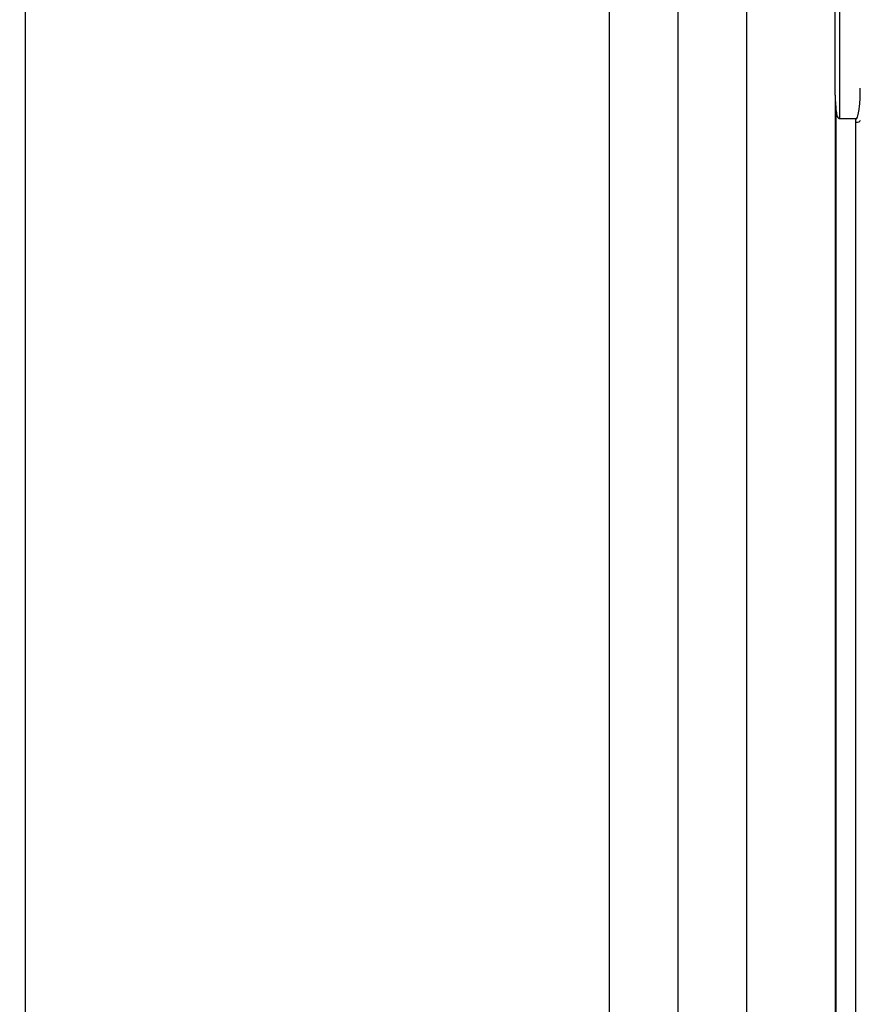
# Model space of a CAD drawing. Units: millimetres. Extents: x 405 to 2726, y 403 to 2817.
# Drawn here: x 524 to 641, y 2496 to 2633 of the extents above; entities that cross this region are included whole.
import ezdxf

# ---------------------------------------------------------------- set-up
doc = ezdxf.new("R2010")
doc.units = ezdxf.units.MM
doc.header["$LTSCALE"] = 0.1
doc.linetypes.add('CENTER', pattern=[50.8, 31.75, -6.35, 6.35, -6.35])
doc.layers.get('Defpoints').update_dxf_attribs({"linetype": 'CENTER'})
doc.styles.add('BLAIR ITC', font='txt', dxfattribs={"height": 30})
doc.dimstyles.new('BLAIR ITC', dxfattribs={"dimtxt": 30, "dimasz": 30, "dimexe": 15, "dimexo": 10, "dimgap": 10, "dimtad": 0, "dimdec": 0, "dimdsep": 46, "dimtxsty": 'BLAIR ITC', "dimcen": 0.09, "dimclrd": 8, "dimclre": 8, "dimclrt": 256, "dimadec": 0, "dimazin": 0, "dimtfac": 1, "dimtdec": 0, "dimtmove": 0, "dimatfit": 3, "dimfxl": 1, "dimtfill": 1, "dimtolj": 1, "dimtzin": 0, "dimarcsym": 0})

# ---------------------------------------------------------------- blocks, each defined once
blk = doc.blocks.new('*D50')
at = {"color": 8, "lineweight": -2, "transparency": 16777216}
for p, q in [((627.85, 2664.57), (409.7, 2664.57)), ((424.7, 2634.57), (424.7, 2250.12)), ((424.7, 1783.55), (424.7, 2168.01)), ((492.52, 1753.55), (409.7, 1753.55))]:
    blk.add_line(p, q, dxfattribs=at)
at = {"color": 8, "transparency": 16777216}
for points in [[(419.7, 2634.57), (429.7, 2634.57), (424.7, 2664.57)], [(419.7, 1783.55), (429.7, 1783.55), (424.7, 1753.55)]]:
    blk.add_solid(points, dxfattribs=at)
at = {"layer": 'Defpoints', "color": 0, "transparency": 16777216}
for p in [(637.85, 2664.57), (424.7, 1753.55), (502.52, 1753.55)]:
    blk.add_point(p, dxfattribs=at)
at = {"lineweight": 30, "transparency": 16777216, "insert": (424.7, 2209.06), "char_height": 30, "attachment_point": 5, "rotation": 90, "style": 'BLAIR ITC', "bg_fill": 3, "box_fill_scale": 1.1, "bg_fill_color": 256, "bg_fill_true_color": 13158600, "bg_fill_transparency": 0}
blk.add_mtext('\\A1;911', dxfattribs=at)
blk = doc.blocks.new('*D52')
at = {"color": 8, "lineweight": -2, "transparency": 16777216}
for p, q in [((525, 2249.05), (525, 2811.9)), ((1287.5, 2249.05), (1287.5, 2811.9)), ((555, 2796.9), (845.8, 2796.9)), ((1257.5, 2796.9), (966.7, 2796.9))]:
    blk.add_line(p, q, dxfattribs=at)
at = {"color": 8, "transparency": 16777216}
for points in [[(555, 2801.9), (555, 2791.9), (525, 2796.9)], [(1257.5, 2801.9), (1257.5, 2791.9), (1287.5, 2796.9)]]:
    blk.add_solid(points, dxfattribs=at)
at = {"layer": 'Defpoints', "color": 0, "transparency": 16777216}
for p in [(525, 2796.9), (525, 2239.05), (1287.5, 2239.05)]:
    blk.add_point(p, dxfattribs=at)
at = {"lineweight": 30, "transparency": 16777216, "insert": (906.25, 2796.9), "char_height": 30, "attachment_point": 5, "style": 'BLAIR ITC', "bg_fill": 3, "box_fill_scale": 1.1, "bg_fill_color": 256, "bg_fill_true_color": 13158600, "bg_fill_transparency": 0}
blk.add_mtext('\\A1;763', dxfattribs=at)

msp = doc.modelspace()

# ---------------------------------------------------------------- linework, layer by layer
at = {"lineweight": 30, "extrusion": (0, 1, -2.22045e-16)}
for p, q in [((615.47, 2270.89), (615.47, 2646.02)), ((605.95, 2265.49), (605.95, 2640.61)), ((625, 2265.49), (625, 2640.61)), ((637.25, 2622.36), (637.25, 1976.15)), ((637.35, 2620.82), (637.35, 2105.31)), ((640.15, 2619.06), (637.85, 2619.06)), ((640.15, 2105.57), (640.15, 2618.54))]:
    msp.add_line(p, q, dxfattribs=at)
at = {"lineweight": 30, "extrusion": (0, -2.22045e-16, -1)}
msp.add_ellipse((640.15, 2618.87), major_axis=(0.6, 0), ratio=0.544286, start_param=0.091035, end_param=1.570796, dxfattribs=at)
at = {"lineweight": 30}
for points, knots in [([(637.85, 2659.36), (637.85, 2652.96), (637.85, 2646.39), (637.85, 2632.94), (637.85, 2626.06), (637.85, 2619.06)], [0, 0, 0, 0, 0.02326352, 0.02326352, 0.04652664, 0.04652664, 0.04652664, 0.04652664]), ([(637.25, 2622.36), (637.25, 2622.84), (637.25, 2623.32), (637.25, 2623.8), (637.25, 2625.54), (637.25, 2627.28), (637.25, 2629), (637.25, 2632.45), (637.25, 2635.87), (637.25, 2639.24), (637.25, 2639.86), (637.25, 2640.47), (637.25, 2641.08), (637.25, 2647.19), (637.25, 2653.18), (637.25, 2659.02)], [-0.00085347, -0.00085347, -0.00085347, -0.00085347, 0.00074931, 0.00074931, 0.00074931, 0.00658848, 0.00658848, 0.00658848, 0.01826811, 0.01826811, 0.01826811, 0.02038684, 0.02038684, 0.02038684, 0.04162726, 0.04162726, 0.04162726, 0.04162726]), ([(637.25, 2622.36), (637.25, 2622.36), (637.25, 2622.36), (637.25, 2622.1), (637.26, 2621.86), (637.3, 2621.34), (637.32, 2621.09), (637.35, 2620.82)], [-0.1940615, -0.1940615, -0.1940615, -0.1940615, -0.1925253, -0.1925253, -0.0969507, -0.0969507, -0.0000625, -0.0000625, -0.0000625, -0.0000625]), ([(640.15, 2619.06), (640.17, 2619.06), (640.18, 2619.06), (640.2, 2619.07), (640.21, 2619.08), (640.24, 2619.1), (640.27, 2619.13), (640.34, 2619.25), (640.39, 2619.38), (640.57, 2620.01), (640.64, 2620.8), (640.73, 2621.84), (640.75, 2622.59), (640.75, 2623.3)], [0.000001, 0.000001, 0.000001, 0.000001, 0.0033644, 0.0033644, 0.0072265, 0.0072265, 0.017004, 0.017004, 0.0481672, 0.0481672, 0.1908457, 0.1908457, 0.4868683, 0.4868683, 0.4868683, 0.4868683]), ([(637.85, 2619.06), (637.84, 2619.06), (637.83, 2619.06), (637.82, 2619.06), (637.81, 2619.07), (637.79, 2619.08), (637.77, 2619.09), (637.72, 2619.15), (637.69, 2619.2), (637.58, 2619.44), (637.51, 2619.71), (637.42, 2620.19), (637.38, 2620.52), (637.35, 2620.82)], [-0.2107624, -0.2107624, -0.2107624, -0.2107624, -0.2080933, -0.2080933, -0.2051814, -0.2051814, -0.1980147, -0.1980147, -0.1772399, -0.1772399, -0.107113, -0.107113, -0.000029, -0.000029, -0.000029, -0.000029])]:
    msp.add_open_spline(points, degree=3, knots=knots, dxfattribs=at)
msp.add_open_spline([(640.15, 2618.54), (640.15, 2618.71), (640.15, 2618.89), (640.15, 2619.06)], degree=3, dxfattribs=at)

# ---------------------------------------------------------------- next in the draw order: dimensions: what is measured, and where the dimension line sits
dim = msp.add_linear_dim(base=(424.7, 1753.55), p1=(637.85, 2664.57), p2=(502.52, 1753.55), angle=90, dimstyle='BLAIR ITC', dxfattribs=at)
dim.commit()
dim.dimension.update_dxf_attribs({"geometry": '*D50', "text_midpoint": (424.7, 2209.06)})

# ---------------------------------------------------------------- next in the draw order: dimensions: what is measured, and where the dimension line sits
dim = msp.add_linear_dim(base=(525, 2796.90119282), p1=(1287.5, 2239.05), p2=(525, 2239.05), dimstyle='BLAIR ITC', dxfattribs=at)
dim.commit()
dim.dimension.update_dxf_attribs({"geometry": '*D52', "text_midpoint": (906.25, 2796.90119282)})

doc.saveas('drawing.dxf')
